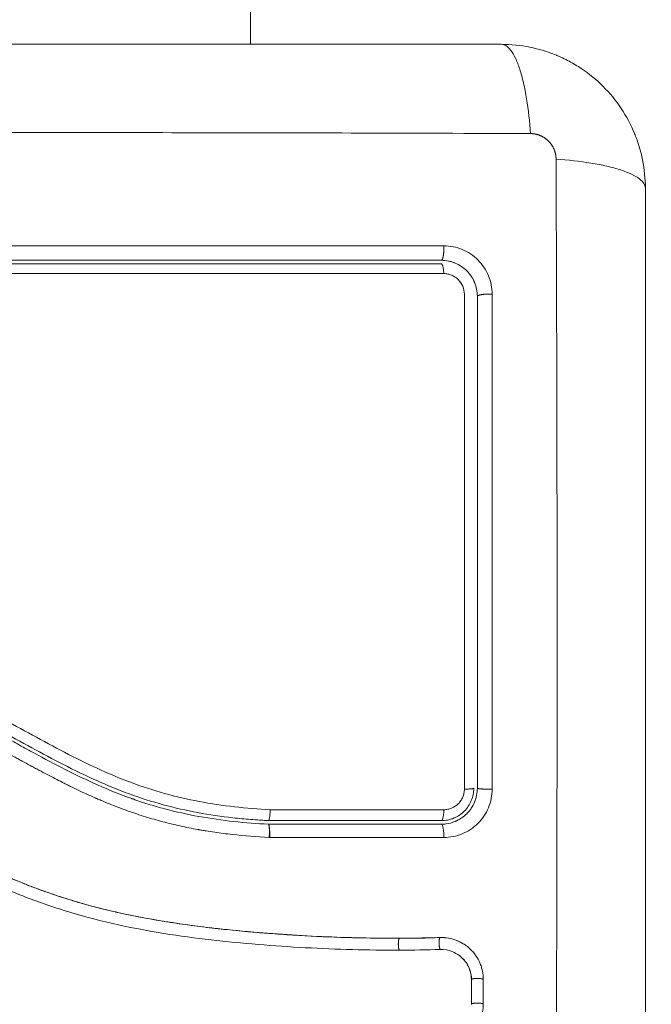
# Model space of a CAD drawing. Units: millimetres. Extents: x 2086.8 to 2101.2, y 2336.5 to 2351.
# Drawn here: x 2088.6 to 2088.7, y 2339.5 to 2339.5 of the extents above; entities that cross this region are included whole.
import ezdxf

# ---------------------------------------------------------------- set-up
doc = ezdxf.new("R2010")
doc.units = ezdxf.units.MM
doc.layers.get('0').update_dxf_attribs({"lineweight": 5})
doc.layers.add('DIASTASEIS', color=253, linetype='Continuous', lineweight=13)
doc.styles.get("Standard").update_dxf_attribs({"font": 'ARIALN.TTF'})
doc.dimstyles.get("Standard").update_dxf_attribs({"dimtxt": 0.18, "dimasz": 0.15, "dimexe": 0.0625, "dimexo": 0.0625, "dimgap": 0.01, "dimtad": 0, "dimtih": 1, "dimtoh": 1, "dimzin": 0, "dimdsep": 46, "dimtxsty": 'Standard', "dimblk": 'OBLIQUE', "dimblk2": 'OBLIQUE', "dimcen": 0.06, "dimadec": 0, "dimazin": 0, "dimtfac": 1, "dimtofl": 0, "dimtmove": 0, "dimatfit": 3, "dimldrblk": 'OBLIQUE', "dimfxl": 1, "dimtolj": 1, "dimtzin": 0, "dimarcsym": 0})

# ---------------------------------------------------------------- blocks, each defined once
blk = doc.blocks.new('_Oblique')
at = {"color": 0, "linetype": 'ByBlock', "lineweight": -2}
blk.add_line((-0.5, -0.5), (0.5, 0.5), dxfattribs=at)
blk = doc.blocks.new('*D213')
at = {"layer": 'Defpoints', "color": 0, "linetype": 'Continuous'}
for p in [(2094.644307, 2340.792174), (2088.464365, 2339.787918), (2094.644307, 2338.690059)]:
    blk.add_point(p, dxfattribs=at)
at = {"layer": 'DIASTASEIS', "color": 0, "linetype": 'Continuous', "lineweight": -2}
for p, q in [((2094.644307, 2340.729674), (2094.644307, 2338.627559)), ((2088.464365, 2339.725418), (2088.464365, 2338.627559)), ((2088.464365, 2338.690059), (2091.352426, 2338.690059)), ((2094.644307, 2338.690059), (2091.756246, 2338.690059))]:
    blk.add_line(p, q, dxfattribs=at)
at = {"layer": 'DIASTASEIS', "color": 0, "linetype": 'ByBlock', "lineweight": -2, "xscale": 0.15, "yscale": 0.15, "zscale": 0.15, "rotation": 180}
blk.add_blockref('_Oblique', (2088.464365, 2338.690059), dxfattribs=at)
at = {"layer": 'DIASTASEIS', "color": 0, "linetype": 'ByBlock', "lineweight": -2, "xscale": 0.15, "yscale": 0.15, "zscale": 0.15}
blk.add_blockref('_Oblique', (2094.644307, 2338.690059), dxfattribs=at)
at = {"layer": 'DIASTASEIS', "color": 0, "linetype": 'Continuous', "lineweight": 15, "insert": (2091.554336, 2338.690059), "char_height": 0.18, "attachment_point": 5}
blk.add_mtext('\\A1;\\A1;6.20', dxfattribs=at)
blk = doc.blocks.new('*D215')
at = {"layer": 'Defpoints', "color": 0, "linetype": 'Continuous'}
for p in [(2096.144307, 2340.787174), (2086.964363, 2339.444924), (2096.144307, 2336.649207)]:
    blk.add_point(p, dxfattribs=at)
at = {"layer": 'DIASTASEIS', "color": 0, "linetype": 'Continuous', "lineweight": -2}
for p, q in [((2096.144307, 2340.724674), (2096.144307, 2336.586707)), ((2086.964363, 2339.382424), (2086.964363, 2336.586707)), ((2086.964363, 2336.649207), (2091.352855, 2336.649207)), ((2096.144307, 2336.649207), (2091.755815, 2336.649207))]:
    blk.add_line(p, q, dxfattribs=at)
at = {"layer": 'DIASTASEIS', "color": 0, "linetype": 'ByBlock', "lineweight": -2, "xscale": 0.15, "yscale": 0.15, "zscale": 0.15, "rotation": 180}
blk.add_blockref('_Oblique', (2086.964363, 2336.649207), dxfattribs=at)
at = {"layer": 'DIASTASEIS', "color": 0, "linetype": 'ByBlock', "lineweight": -2, "xscale": 0.15, "yscale": 0.15, "zscale": 0.15}
blk.add_blockref('_Oblique', (2096.144307, 2336.649207), dxfattribs=at)
at = {"layer": 'DIASTASEIS', "color": 0, "linetype": 'Continuous', "lineweight": 15, "insert": (2091.554335, 2336.649207), "char_height": 0.18, "attachment_point": 5}
blk.add_mtext('\\A1;\\A1;9.20', dxfattribs=at)
blk = doc.blocks.new('KATOPSI S414')
for points, degree in [([(2088.634157, 2339.641196), (2088.634157, 2339.59281), (2088.634157, 2339.544424)], 2), ([(2088.654289, 2339.482346), (2088.65429, 2339.496298), (2088.654289, 2339.51005), (2088.654286, 2339.523603)], 3), ([(2088.650264, 2339.480635), (2088.645481, 2339.480635), (2088.640654, 2339.480634), (2088.635798, 2339.480634)], 3), ([(2088.635655, 2339.479724), (2088.640492, 2339.479724), (2088.645292, 2339.479724), (2088.650057, 2339.479724)], 3), ([(2088.65075, 2339.479814), (2088.650852, 2339.479841), (2088.650953, 2339.479875), (2088.65105, 2339.479913)], 3), ([(2088.65105, 2339.479913), (2088.651061, 2339.479917), (2088.651071, 2339.479922), (2088.651082, 2339.479926)], 3), ([(2088.650057, 2339.479424), (2088.645253, 2339.479424), (2088.64045, 2339.479424), (2088.635647, 2339.479424)], 3), ([(2088.650057, 2339.479424), (2088.65012, 2339.479424), (2088.650183, 2339.479426), (2088.650244, 2339.47943)], 3), ([(2088.650244, 2339.47943), (2088.650307, 2339.479434), (2088.65037, 2339.479439), (2088.650431, 2339.479447)], 3), ([(2088.635713, 2339.478321), (2088.635721, 2339.47832), (2088.63573, 2339.47832), (2088.635739, 2339.478319)], 3), ([(2088.635764, 2339.478319), (2088.635756, 2339.478319), (2088.635747, 2339.478319), (2088.635739, 2339.478319)], 3), ([(2088.635764, 2339.478319), (2088.640598, 2339.47832), (2088.645431, 2339.47832), (2088.650264, 2339.478321)], 3), ([(2088.649973, 2339.469971), (2088.648841, 2339.469939), (2088.647709, 2339.469921), (2088.646577, 2339.469918)], 3), ([(2088.649968, 2339.468984), (2088.648832, 2339.468951), (2088.647692, 2339.468934), (2088.646551, 2339.46893)], 3), ([(2088.652569, 2339.464403), (2088.652569, 2339.465087), (2088.652569, 2339.465773), (2088.652569, 2339.466459)], 3), ([(2088.653544, 2339.464445), (2088.653544, 2339.46513), (2088.653544, 2339.465814), (2088.653544, 2339.466499)], 3)]:
    blk.add_open_spline(points, degree=degree)
for points, knots in [([(2088.655057, 2339.544424), (2088.651937, 2339.544424), (2088.647264, 2339.544424), (2088.642601, 2339.544424), (2088.64066, 2339.544424), (2088.640274, 2339.544424), (2088.639485, 2339.544424), (2088.638303, 2339.544424), (2088.637119, 2339.544424), (2088.633173, 2339.544424), (2088.630018, 2339.544424), (2088.625244, 2339.544424), (2088.62286, 2339.544424), (2088.620479, 2339.544424), (2088.618892, 2339.544424), (2088.618098, 2339.544424), (2088.610978, 2339.544424), (2088.603849, 2339.544424), (2088.59661, 2339.544424), (2088.595717, 2339.544424), (2088.595519, 2339.544424), (2088.595423, 2339.544424), (2088.595132, 2339.544424), (2088.594549, 2339.544424), (2088.592412, 2339.544424), (2088.587356, 2339.544424), (2088.582679, 2339.544424), (2088.579557, 2339.544424)], [0, 0, 0, 0, 9.545659, 14.318488, 14.318488, 15.511695, 15.511695, 16.704903, 19.091317, 19.091317, 28.636976, 28.636976, 33.409805, 35.79622, 35.79622, 38.182634, 38.182634, 57.273951, 59.660366, 59.958668, 59.958668, 60.25697, 60.25697, 60.853573, 62.046781, 66.81961, 76.365269, 76.365269, 76.365269, 76.365269]), ([(2088.655057, 2339.544424), (2088.655312, 2339.544424), (2088.655582, 2339.544265), (2088.655977, 2339.543747), (2088.656106, 2339.543528), (2088.656357, 2339.543001), (2088.656477, 2339.542694), (2088.656703, 2339.542002), (2088.656809, 2339.541618), (2088.657001, 2339.54079), (2088.657087, 2339.540347), (2088.657314, 2339.538961), (2088.657422, 2339.537966), (2088.657487, 2339.536983)], [0, 0, 0, 0, 3.288716, 3.288716, 4.933073, 4.933073, 6.577431, 6.577431, 8.221789, 8.221789, 9.866147, 9.866147, 13.154862, 13.154862, 13.154862, 13.154862]), ([(2088.667057, 2339.532424), (2088.667057, 2339.533234), (2088.666974, 2339.534028), (2088.666744, 2339.535173), (2088.666649, 2339.535547), (2088.666483, 2339.536095), (2088.666424, 2339.536275), (2088.666329, 2339.536541), (2088.66628, 2339.536674), (2088.66622, 2339.536826), (2088.666194, 2339.536891), (2088.666177, 2339.536935), (2088.666169, 2339.536955), (2088.66555, 2339.538463), (2088.664647, 2339.539804), (2088.662989, 2339.541462), (2088.662379, 2339.541964), (2088.66139, 2339.542624), (2088.661049, 2339.542828), (2088.660521, 2339.543109), (2088.660253, 2339.543244), (2088.659934, 2339.543389), (2088.659773, 2339.543458), (2088.659704, 2339.543488), (2088.659657, 2339.543507), (2088.659633, 2339.543517), (2088.658921, 2339.543809), (2088.658189, 2339.544034), (2088.656662, 2339.544341), (2088.655868, 2339.544424), (2088.655057, 2339.544424)], [-18.903298, -18.903298, -18.903298, -18.903298, -16.540386, -16.540386, -15.35893, -15.35893, -14.768202, -14.768202, -14.472838, -14.325156, -14.251315, -14.251315, -14.177474, -14.177474, -9.451649, -9.451649, -7.088737, -7.088737, -5.907281, -5.907281, -5.316553, -5.021189, -4.873507, -4.799666, -4.799666, -4.725825, -4.725825, -2.362912, -2.362912, 0, 0, 0, 0]), ([(2088.657487, 2339.536983), (2088.652568, 2339.537002), (2088.639333, 2339.537047), (2088.617307, 2339.537079), (2088.595281, 2339.537047), (2088.582046, 2339.537002), (2088.577126, 2339.536983)], [0, 0, 0, 0, 15.335891, 40.710981, 66.086071, 81.421962, 81.421962, 81.421962, 81.421962]), ([(2088.659616, 2339.534854), (2088.660599, 2339.534789), (2088.661594, 2339.534681), (2088.66298, 2339.534454), (2088.663423, 2339.534368), (2088.664251, 2339.534176), (2088.664635, 2339.53407), (2088.665327, 2339.533844), (2088.665634, 2339.533724), (2088.666161, 2339.533473), (2088.66638, 2339.533344), (2088.666898, 2339.532949), (2088.667057, 2339.532679), (2088.667057, 2339.532424)], [0, 0, 0, 0, 3.288716, 3.288716, 4.933073, 4.933073, 6.577431, 6.577431, 8.221789, 8.221789, 9.866147, 9.866147, 13.154862, 13.154862, 13.154862, 13.154862]), ([(2088.659616, 2339.454493), (2088.659635, 2339.459413), (2088.659681, 2339.472648), (2088.659712, 2339.494674), (2088.659681, 2339.5167), (2088.659635, 2339.529935), (2088.659616, 2339.534854)], [0, 0, 0, 0, 15.335891, 40.710981, 66.086071, 81.421962, 81.421962, 81.421962, 81.421962]), ([(2088.667057, 2339.456924), (2088.667057, 2339.460044), (2088.667057, 2339.464717), (2088.667057, 2339.469379), (2088.667057, 2339.471321), (2088.667057, 2339.471707), (2088.667057, 2339.472495), (2088.667057, 2339.473678), (2088.667057, 2339.474861), (2088.667057, 2339.478807), (2088.667057, 2339.481962), (2088.667057, 2339.486736), (2088.667057, 2339.489121), (2088.667057, 2339.491502), (2088.667057, 2339.493088), (2088.667057, 2339.493883), (2088.667057, 2339.501003), (2088.667057, 2339.508132), (2088.667057, 2339.515371), (2088.667057, 2339.516263), (2088.667057, 2339.516462), (2088.667057, 2339.516558), (2088.667057, 2339.516849), (2088.667057, 2339.517432), (2088.667057, 2339.519569), (2088.667057, 2339.524625), (2088.667057, 2339.529301), (2088.667057, 2339.532424)], [0, 0, 0, 0, 9.545659, 14.318488, 14.318488, 15.511695, 15.511695, 16.704903, 19.091317, 19.091317, 28.636976, 28.636976, 33.409805, 35.79622, 35.79622, 38.182634, 38.182634, 57.273951, 59.660366, 59.958668, 59.958668, 60.25697, 60.25697, 60.853573, 62.046781, 66.81961, 76.365269, 76.365269, 76.365269, 76.365269]), ([(2088.650261, 2339.527628), (2088.645146, 2339.527629), (2088.640121, 2339.52763), (2088.632715, 2339.527631), (2088.630268, 2339.527631), (2088.626632, 2339.527632), (2088.624822, 2339.527632), (2088.622724, 2339.527632), (2088.62168, 2339.527632), (2088.621158, 2339.527632), (2088.620897, 2339.527632), (2088.620767, 2339.527632), (2088.620702, 2339.527632), (2088.62067, 2339.527632), (2088.620653, 2339.527632), (2088.620646, 2339.527632), (2088.620642, 2339.527632), (2088.620638, 2339.527632), (2088.619597, 2339.527632), (2088.616797, 2339.527632), (2088.61044, 2339.527631), (2088.601925, 2339.527631), (2088.594809, 2339.52763), (2088.590892, 2339.527629)], [0, 0, 0, 0, 14.939827, 14.939827, 22.409741, 22.409741, 26.144698, 28.012176, 28.945915, 29.412785, 29.64622, 29.762937, 29.821296, 29.850475, 29.865065, 29.87236, 29.87236, 29.879654, 29.879654, 37.349568, 44.819482, 52.289395, 59.759309, 59.759309, 59.759309, 59.759309]), ([(2088.654286, 2339.523603), (2088.654286, 2339.523864), (2088.65426, 2339.524123), (2088.654157, 2339.524643), (2088.654082, 2339.524893), (2088.653778, 2339.525629), (2088.653479, 2339.526077), (2088.652915, 2339.52664), (2088.652709, 2339.526808), (2088.652267, 2339.527101), (2088.652033, 2339.527226), (2088.651547, 2339.527425), (2088.651295, 2339.527501), (2088.65078, 2339.527603), (2088.650521, 2339.527628), (2088.650261, 2339.527628)], [0, 0, 0, 0, 0.798423, 0.798423, 1.596845, 1.596845, 3.19369, 3.19369, 3.992113, 3.992113, 4.790536, 4.790536, 5.588958, 5.588958, 6.387381, 6.387381, 6.387381, 6.387381]), ([(2088.591057, 2339.526424), (2088.593501, 2339.526424), (2088.597175, 2339.526424), (2088.601475, 2339.526424), (2088.603628, 2339.526424), (2088.604552, 2339.526424), (2088.605168, 2339.526424), (2088.605474, 2339.526424), (2088.60826, 2339.526424), (2088.611972, 2339.526424), (2088.616296, 2339.526424), (2088.618148, 2339.526424), (2088.619382, 2339.526424), (2088.62, 2339.526424), (2088.623078, 2339.526424), (2088.626776, 2339.526424), (2088.631095, 2339.526424), (2088.633256, 2339.526424), (2088.634337, 2339.526424), (2088.6348, 2339.526424), (2088.635109, 2339.526424), (2088.635265, 2339.526424), (2088.640302, 2339.526424), (2088.645182, 2339.526424), (2088.650057, 2339.526424)], [0, 0, 0, 0, 7.422838, 11.134257, 12.989967, 13.917821, 13.917821, 14.845676, 14.845676, 22.268514, 25.979933, 27.835643, 27.835643, 29.691352, 29.691352, 37.11419, 40.825609, 42.681319, 43.609174, 44.073101, 44.073101, 44.537028, 44.537028, 59.382705, 59.382705, 59.382705, 59.382705]), ([(2088.653057, 2339.523424), (2088.653057, 2339.523829), (2088.652974, 2339.52422), (2088.652821, 2339.52459), (2088.65281, 2339.524615), (2088.65279, 2339.52466), (2088.652759, 2339.524728), (2088.652726, 2339.524794), (2088.652656, 2339.524926), (2088.652605, 2339.525011), (2088.65244, 2339.525257), (2088.652314, 2339.525409), (2088.652037, 2339.525686), (2088.651887, 2339.525809), (2088.651559, 2339.526028), (2088.651382, 2339.526122), (2088.651173, 2339.526208), (2088.651154, 2339.526216), (2088.65111, 2339.526233), (2088.651044, 2339.526257), (2088.650977, 2339.52628), (2088.65084, 2339.526321), (2088.650747, 2339.526345), (2088.650461, 2339.526403), (2088.650261, 2339.526424), (2088.650057, 2339.526424)], [0, 0, 0, 0, 1.196619, 1.196619, 1.271408, 1.271408, 1.346197, 1.495774, 1.495774, 1.794929, 1.794929, 2.393238, 2.393238, 2.991548, 2.991548, 3.589858, 3.589858, 3.664646, 3.664646, 3.739435, 3.889012, 3.889012, 4.188167, 4.188167, 4.786477, 4.786477, 4.786477, 4.786477]), ([(2088.650057, 2339.526124), (2088.645204, 2339.526124), (2088.640324, 2339.526124), (2088.632963, 2339.526124), (2088.630502, 2339.526124), (2088.625567, 2339.526124), (2088.623091, 2339.526124), (2088.61069, 2339.526124), (2088.60084, 2339.526124), (2088.591057, 2339.526124)], [0, 0, 0, 0, 14.856214, 14.856214, 22.284321, 22.284321, 29.712427, 29.712427, 59.424855, 59.424855, 59.424855, 59.424855]), ([(2088.590892, 2339.525315), (2088.600724, 2339.525317), (2088.610624, 2339.525318), (2088.623087, 2339.525318), (2088.625581, 2339.525318), (2088.630553, 2339.525317), (2088.633034, 2339.525317), (2088.637985, 2339.525316), (2088.640455, 2339.525316), (2088.645373, 2339.525315), (2088.647822, 2339.525315), (2088.650261, 2339.525314)], [-59.792881, -59.792881, -59.792881, -59.792881, -29.89644, -29.89644, -22.42233, -22.42233, -14.94822, -14.94822, -7.47411, -7.47411, 0, 0, 0, 0]), ([(2088.650261, 2339.525314), (2088.650373, 2339.525314), (2088.650482, 2339.525303), (2088.650699, 2339.52526), (2088.650808, 2339.525228), (2088.651015, 2339.525143), (2088.651113, 2339.525091), (2088.6513, 2339.524967), (2088.651389, 2339.524894), (2088.651628, 2339.524656), (2088.651756, 2339.524464), (2088.651927, 2339.524051), (2088.651972, 2339.523827), (2088.651972, 2339.523603)], [0, 0, 0, 0, 0.339743, 0.339743, 0.679486, 0.679486, 1.019228, 1.019228, 1.358971, 1.358971, 2.038457, 2.038457, 2.717942, 2.717942, 2.717942, 2.717942]), ([(2088.651972, 2339.523603), (2088.651973, 2339.5202), (2088.651973, 2339.516777), (2088.651975, 2339.509905), (2088.651975, 2339.506466), (2088.651976, 2339.496142), (2088.651976, 2339.489249), (2088.651975, 2339.482346)], [0, 0, 0, 0, 10.3642, 10.3642, 20.728401, 20.728401, 41.456802, 41.456802, 41.456802, 41.456802]), ([(2088.653057, 2339.523424), (2088.653057, 2339.521731), (2088.653057, 2339.51919), (2088.653057, 2339.516221), (2088.653057, 2339.514736), (2088.653057, 2339.514099), (2088.653057, 2339.513675), (2088.653057, 2339.513464), (2088.653057, 2339.51154), (2088.653057, 2339.508975), (2088.653057, 2339.505985), (2088.653057, 2339.504704), (2088.653057, 2339.50385), (2088.653057, 2339.503425), (2088.653057, 2339.49957), (2088.653057, 2339.49614), (2088.653057, 2339.489271), (2088.653057, 2339.485844), (2088.653057, 2339.482424)], [0, 0, 0, 0, 5.148055, 7.722083, 9.009096, 9.652603, 9.652603, 10.29611, 10.29611, 15.444165, 18.018193, 19.305206, 19.305206, 20.59222, 20.59222, 30.88833, 30.88833, 41.18444, 41.18444, 41.18444, 41.18444]), ([(2088.635798, 2339.480634), (2088.6338, 2339.480738), (2088.631824, 2339.480948), (2088.62891, 2339.481501), (2088.627947, 2339.481725), (2088.626039, 2339.482258), (2088.625095, 2339.482569), (2088.623224, 2339.48327), (2088.622294, 2339.483663), (2088.620461, 2339.484507), (2088.619558, 2339.484956), (2088.616874, 2339.48635), (2088.615114, 2339.487338), (2088.611566, 2339.489258), (2088.609776, 2339.49019), (2088.60611, 2339.491885), (2088.604256, 2339.492637), (2088.600493, 2339.493895), (2088.598584, 2339.494403), (2088.59471, 2339.495168), (2088.592745, 2339.495427), (2088.590757, 2339.49558)], [-48.143479, -48.143479, -48.143479, -48.143479, -42.125544, -42.125544, -39.116577, -39.116577, -36.107609, -36.107609, -33.098642, -33.098642, -30.089674, -30.089674, -24.071739, -24.071739, -18.053805, -18.053805, -12.03587, -12.03587, -6.017935, -6.017935, 0, 0, 0, 0]), ([(2088.590826, 2339.494278), (2088.592867, 2339.494121), (2088.594887, 2339.493848), (2088.598849, 2339.493033), (2088.600789, 2339.492491), (2088.602911, 2339.491749), (2088.603144, 2339.491665), (2088.603612, 2339.491493), (2088.603845, 2339.491406), (2088.604544, 2339.491137), (2088.605008, 2339.49095), (2088.606395, 2339.490371), (2088.607313, 2339.489957), (2088.610048, 2339.48865), (2088.611846, 2339.487689), (2088.613663, 2339.486698), (2088.613675, 2339.486691), (2088.6137, 2339.486677), (2088.613739, 2339.486656), (2088.613829, 2339.486607), (2088.614009, 2339.486509), (2088.614164, 2339.486424), (2088.614473, 2339.486254), (2088.614681, 2339.486141), (2088.615304, 2339.4858), (2088.615723, 2339.485571), (2088.616989, 2339.484886), (2088.617847, 2339.484429), (2088.620478, 2339.483093), (2088.622315, 2339.48225), (2088.624275, 2339.481553), (2088.624287, 2339.481549), (2088.624315, 2339.481539), (2088.624357, 2339.481524), (2088.624455, 2339.481489), (2088.624652, 2339.481421), (2088.625047, 2339.481287), (2088.625388, 2339.481177), (2088.626074, 2339.480964), (2088.626537, 2339.48083), (2088.627939, 2339.480457), (2088.628893, 2339.480245), (2088.631803, 2339.479717), (2088.633735, 2339.479522), (2088.635647, 2339.479424)], [0, 0, 0, 0, 5.987512, 5.987512, 11.975023, 11.975023, 12.723462, 12.723462, 13.471901, 13.471901, 14.968779, 14.968779, 17.962535, 17.962535, 23.950047, 23.950047, 23.996824, 23.996824, 24.043602, 24.137156, 24.324266, 24.698486, 24.698486, 25.446925, 25.446925, 26.943803, 26.943803, 29.937558, 29.937558, 35.92507, 35.92507, 35.971848, 35.971848, 36.018625, 36.11218, 36.29929, 36.673509, 37.421948, 37.421948, 38.918826, 38.918826, 41.912582, 41.912582, 47.900094, 47.900094, 47.900094, 47.900094]), ([(2088.590849, 2339.494577), (2088.59097, 2339.494568), (2088.591096, 2339.494558), (2088.591343, 2339.494537), (2088.591713, 2339.494505), (2088.592082, 2339.494469), (2088.592818, 2339.494391), (2088.593308, 2339.494333), (2088.594772, 2339.494134), (2088.595741, 2339.493973), (2088.598629, 2339.493394), (2088.600525, 2339.492882), (2088.603328, 2339.491928), (2088.604256, 2339.491579), (2088.606099, 2339.490826), (2088.607016, 2339.490421), (2088.609743, 2339.489141), (2088.611519, 2339.488206), (2088.615045, 2339.486288), (2088.616797, 2339.485308), (2088.619474, 2339.483935), (2088.620375, 2339.483495), (2088.622206, 2339.48267), (2088.623131, 2339.482288), (2088.624996, 2339.481607), (2088.625938, 2339.481307), (2088.627838, 2339.480789), (2088.628797, 2339.480571), (2088.630732, 2339.480212), (2088.631707, 2339.480071), (2088.63318, 2339.479907), (2088.633673, 2339.47986), (2088.634414, 2339.479801), (2088.634786, 2339.479774), (2088.635158, 2339.479751), (2088.635406, 2339.479737), (2088.635532, 2339.47973), (2088.635654, 2339.479724)], [0, 0, 0, 0, 0.374053, 0.374053, 0.748107, 1.496214, 1.496214, 2.992427, 2.992427, 5.984855, 5.984855, 11.96971, 11.96971, 14.962137, 14.962137, 17.954564, 17.954564, 23.939419, 23.939419, 29.924274, 29.924274, 32.916701, 32.916701, 35.909129, 35.909129, 38.901556, 38.901556, 41.893984, 41.893984, 44.886411, 44.886411, 46.382625, 46.382625, 47.130732, 47.504785, 47.504785, 47.878838, 47.878838, 47.878838, 47.878838]), ([(2088.635713, 2339.478321), (2088.63465, 2339.478375), (2088.633623, 2339.478458), (2088.632137, 2339.478623), (2088.631407, 2339.478717), (2088.630579, 2339.478844), (2088.630171, 2339.478912), (2088.629969, 2339.478948), (2088.629882, 2339.478963), (2088.629825, 2339.478973), (2088.629797, 2339.478978), (2088.629266, 2339.479074), (2088.628525, 2339.479224), (2088.627798, 2339.479393), (2088.627315, 2339.479511), (2088.627077, 2339.479571), (2088.626357, 2339.479762), (2088.625638, 2339.479969), (2088.624802, 2339.480238), (2088.624385, 2339.480379), (2088.624206, 2339.480441), (2088.624087, 2339.480483), (2088.624026, 2339.480504), (2088.623512, 2339.480687), (2088.62282, 2339.480948), (2088.622001, 2339.481283), (2088.621589, 2339.481458), (2088.621382, 2339.481547), (2088.621293, 2339.481586), (2088.621234, 2339.481612), (2088.621203, 2339.481625), (2088.620751, 2339.481824), (2088.620092, 2339.482126), (2088.619286, 2339.482514), (2088.618873, 2339.482717), (2088.618665, 2339.482821), (2088.618575, 2339.482867), (2088.618515, 2339.482897), (2088.618482, 2339.482913), (2088.618074, 2339.483119), (2088.617659, 2339.483333), (2088.616992, 2339.483683), (2088.616646, 2339.483866), (2088.616223, 2339.484092), (2088.616007, 2339.484209), (2088.615913, 2339.484259), (2088.61585, 2339.484293), (2088.615816, 2339.484311), (2088.615573, 2339.484443), (2088.615246, 2339.48462), (2088.614858, 2339.484832), (2088.61469, 2339.484924), (2088.614578, 2339.484985), (2088.614521, 2339.485016), (2088.614245, 2339.485167), (2088.613915, 2339.485348), (2088.613529, 2339.485559), (2088.613337, 2339.485664), (2088.61324, 2339.485717), (2088.613199, 2339.48574), (2088.613171, 2339.485755), (2088.613158, 2339.485762), (2088.612616, 2339.486058), (2088.612131, 2339.48632), (2088.611469, 2339.486676), (2088.611153, 2339.486844), (2088.610813, 2339.487025), (2088.610649, 2339.487111), (2088.610569, 2339.487153), (2088.610535, 2339.48717), (2088.610513, 2339.487182), (2088.610503, 2339.487187), (2088.610008, 2339.487446), (2088.609312, 2339.487804), (2088.608541, 2339.488187), (2088.608166, 2339.48837), (2088.607981, 2339.48846), (2088.60789, 2339.488504), (2088.60785, 2339.488523), (2088.607824, 2339.488535), (2088.607812, 2339.488541), (2088.606835, 2339.489009), (2088.605891, 2339.489433), (2088.604504, 2339.490011), (2088.603818, 2339.490286), (2088.603029, 2339.490583), (2088.602638, 2339.490725), (2088.602443, 2339.490794), (2088.60236, 2339.490824), (2088.602304, 2339.490843), (2088.602278, 2339.490852), (2088.601295, 2339.491196), (2088.600337, 2339.491496), (2088.598894, 2339.491895), (2088.598171, 2339.492082), (2088.597325, 2339.492277), (2088.596902, 2339.49237), (2088.59672, 2339.492408), (2088.596599, 2339.492433), (2088.596536, 2339.492446), (2088.594594, 2339.492843), (2088.592628, 2339.493114), (2088.590579, 2339.493272)], [-48.2194, -48.2194, -48.2194, -48.2194, -45.205687, -45.205687, -43.698831, -42.945403, -42.568689, -42.380332, -42.286153, -42.286153, -42.191975, -42.191975, -40.685118, -39.93169, -39.93169, -39.178262, -39.178262, -37.671406, -36.917978, -36.541264, -36.352907, -36.352907, -36.16455, -36.16455, -34.657694, -33.904265, -33.527551, -33.339194, -33.245016, -33.245016, -33.150837, -33.150837, -31.643981, -30.890553, -30.513839, -30.325482, -30.231303, -30.231303, -30.137125, -30.137125, -28.630269, -28.630269, -27.87684, -27.500126, -27.311769, -27.217591, -27.217591, -27.123412, -27.123412, -26.369984, -25.99327, -25.804913, -25.804913, -25.616556, -25.616556, -24.863128, -24.486414, -24.298057, -24.203878, -24.156789, -24.156789, -24.1097, -24.1097, -22.602844, -22.602844, -21.849415, -21.472701, -21.284344, -21.190166, -21.143077, -21.143077, -21.095987, -21.095987, -19.589131, -18.835703, -18.458989, -18.270632, -18.176453, -18.129364, -18.129364, -18.082275, -18.082275, -15.068562, -15.068562, -13.561706, -12.808278, -12.431564, -12.243207, -12.149028, -12.149028, -12.05485, -12.05485, -9.041137, -9.041137, -7.534281, -6.780853, -6.404139, -6.215782, -6.215782, -6.027425, -6.027425, 0, 0, 0, 0]), ([(2088.646577, 2339.469918), (2088.645277, 2339.469914), (2088.643968, 2339.469929), (2088.641333, 2339.469999), (2088.640009, 2339.470053), (2088.638006, 2339.470163), (2088.63701, 2339.470225), (2088.635857, 2339.470309), (2088.635283, 2339.470354), (2088.634997, 2339.470377), (2088.634853, 2339.470389), (2088.634792, 2339.470394), (2088.634751, 2339.470398), (2088.634732, 2339.470399), (2088.63402, 2339.470459), (2088.633344, 2339.470521), (2088.632353, 2339.47062), (2088.631863, 2339.470671), (2088.631302, 2339.470734), (2088.631024, 2339.470766), (2088.630885, 2339.470782), (2088.630826, 2339.470789), (2088.630787, 2339.470793), (2088.630769, 2339.470795), (2088.63005, 2339.47088), (2088.629373, 2339.470967), (2088.628384, 2339.471106), (2088.627897, 2339.471177), (2088.627342, 2339.471263), (2088.627067, 2339.471307), (2088.626931, 2339.471329), (2088.626872, 2339.471339), (2088.626833, 2339.471345), (2088.626816, 2339.471348), (2088.626109, 2339.471465), (2088.625439, 2339.471585), (2088.624458, 2339.471777), (2088.623974, 2339.471875), (2088.623419, 2339.471995), (2088.623145, 2339.472056), (2088.623008, 2339.472087), (2088.622949, 2339.4721), (2088.622911, 2339.472109), (2088.622893, 2339.472113), (2088.622205, 2339.47227), (2088.62155, 2339.472433), (2088.620584, 2339.472692), (2088.620105, 2339.472825), (2088.619554, 2339.472987), (2088.619319, 2339.473058), (2088.619163, 2339.473106), (2088.619087, 2339.473129), (2088.618369, 2339.473352), (2088.617736, 2339.473562), (2088.616792, 2339.473896), (2088.616322, 2339.474068), (2088.615776, 2339.474277), (2088.615504, 2339.474384), (2088.615388, 2339.47443), (2088.61531, 2339.47446), (2088.61527, 2339.474477), (2088.614638, 2339.474729), (2088.614036, 2339.474983), (2088.61312, 2339.475389), (2088.612658, 2339.475598), (2088.612115, 2339.475852), (2088.611842, 2339.475982), (2088.611705, 2339.476048), (2088.611637, 2339.47608), (2088.611608, 2339.476095), (2088.611588, 2339.476104), (2088.611577, 2339.47611), (2088.611042, 2339.476368), (2088.610482, 2339.476648), (2088.609591, 2339.477107), (2088.609133, 2339.477346), (2088.608576, 2339.477642), (2088.608292, 2339.477794), (2088.608148, 2339.477871), (2088.608076, 2339.47791), (2088.60804, 2339.477929), (2088.608025, 2339.477938), (2088.608014, 2339.477943), (2088.608008, 2339.477947), (2088.607771, 2339.478075), (2088.607507, 2339.478218), (2088.607068, 2339.478459), (2088.606836, 2339.478585), (2088.606547, 2339.478744), (2088.606398, 2339.478827), (2088.606322, 2339.478869), (2088.606284, 2339.47889), (2088.606264, 2339.4789), (2088.606256, 2339.478905), (2088.606251, 2339.478908), (2088.606249, 2339.478909), (2088.605746, 2339.479186), (2088.605351, 2339.479404), (2088.604912, 2339.479645), (2088.604791, 2339.479712), (2088.604649, 2339.47979), (2088.604588, 2339.479824), (2088.604533, 2339.479854), (2088.60451, 2339.479867), (2088.604499, 2339.479872), (2088.604494, 2339.479875), (2088.604492, 2339.479876), (2088.604491, 2339.479877), (2088.604492, 2339.479876), (2088.604155, 2339.480061), (2088.60384, 2339.480232), (2088.603399, 2339.480469), (2088.603186, 2339.480583), (2088.602951, 2339.480708), (2088.602837, 2339.480769), (2088.602781, 2339.480798), (2088.602753, 2339.480813), (2088.602741, 2339.480819), (2088.602733, 2339.480824), (2088.60273, 2339.480825), (2088.602405, 2339.480996), (2088.602097, 2339.481156), (2088.601651, 2339.481383), (2088.601432, 2339.481493), (2088.601184, 2339.481617), (2088.601062, 2339.481677), (2088.601001, 2339.481707), (2088.600975, 2339.481719), (2088.600958, 2339.481728), (2088.600951, 2339.481731), (2088.60029, 2339.482054), (2088.599659, 2339.482345), (2088.598741, 2339.482741), (2088.59829, 2339.482928), (2088.597777, 2339.483129), (2088.597523, 2339.483225), (2088.597397, 2339.483272), (2088.597343, 2339.483292), (2088.597308, 2339.483305), (2088.597292, 2339.483311), (2088.596635, 2339.483551), (2088.595998, 2339.483758), (2088.595042, 2339.484033), (2088.594564, 2339.484161), (2088.594086, 2339.484275), (2088.593767, 2339.484348), (2088.593609, 2339.484382), (2088.593126, 2339.484483), (2088.592799, 2339.484545), (2088.592392, 2339.484615), (2088.592269, 2339.484635), (2088.592127, 2339.484658), (2088.592055, 2339.484669), (2088.59202, 2339.484674), (2088.592004, 2339.484677), (2088.591994, 2339.484678), (2088.591991, 2339.484679), (2088.591874, 2339.484696), (2088.591778, 2339.484711), (2088.591656, 2339.484728), (2088.5916, 2339.484736), (2088.591544, 2339.484743), (2088.591518, 2339.484747), (2088.591507, 2339.484748), (2088.5915, 2339.484749), (2088.591499, 2339.484749), (2088.591327, 2339.48477), (2088.591162, 2339.48478), (2088.590834, 2339.484775), (2088.590673, 2339.484761), (2088.590273, 2339.484698), (2088.590042, 2339.484637), (2088.589819, 2339.484553)], [0, 0, 0, 0, 4.01003, 4.01003, 8.020059, 8.020059, 10.025074, 11.027582, 11.528836, 11.779462, 11.904776, 11.967433, 11.967433, 12.030089, 12.030089, 14.035104, 14.035104, 15.037612, 15.538865, 15.789492, 15.914806, 15.977462, 15.977462, 16.040119, 16.040119, 18.045134, 18.045134, 19.047641, 19.548895, 19.799522, 19.924835, 19.987492, 19.987492, 20.050149, 20.050149, 22.055164, 22.055164, 23.057671, 23.558925, 23.809552, 23.934865, 23.997522, 23.997522, 24.060178, 24.060178, 26.065193, 26.065193, 27.067701, 27.568955, 27.819581, 27.819581, 28.070208, 28.070208, 30.075223, 30.075223, 31.077731, 31.578984, 31.829611, 31.954925, 31.954925, 32.080238, 32.080238, 34.085253, 34.085253, 35.08776, 35.589014, 35.839641, 35.964954, 36.027611, 36.058939, 36.058939, 36.090268, 36.090268, 38.095283, 38.095283, 39.09779, 39.599044, 39.849671, 39.974984, 40.037641, 40.068969, 40.084633, 40.084633, 40.100297, 40.100297, 41.102805, 41.102805, 41.604059, 41.854685, 41.979999, 42.042656, 42.073984, 42.089648, 42.09748, 42.09748, 42.105312, 42.105312, 43.10782, 43.10782, 43.609074, 43.609074, 43.8597, 43.985014, 44.047671, 44.078999, 44.094663, 44.102495, 44.102495, 44.110327, 44.110327, 45.112835, 45.112835, 45.614088, 45.864715, 45.990029, 46.052685, 46.084014, 46.099678, 46.099678, 46.115342, 46.115342, 47.11785, 47.11785, 47.619103, 47.86973, 47.995044, 48.0577, 48.089029, 48.089029, 48.120357, 48.120357, 50.125372, 50.125372, 51.127879, 51.629133, 51.87976, 52.005073, 52.06773, 52.06773, 52.130387, 52.130387, 54.135402, 54.135402, 55.137909, 55.639163, 55.639163, 56.140416, 56.140416, 57.142924, 57.142924, 57.393551, 57.518864, 57.581521, 57.612849, 57.628513, 57.628513, 57.644178, 57.644178, 57.894804, 57.894804, 58.020118, 58.082775, 58.114103, 58.129767, 58.129767, 58.145431, 58.145431, 58.646685, 58.646685, 59.147939, 59.147939, 59.8767, 59.8767, 59.8767, 59.8767]), ([(2088.590127, 2339.484653), (2088.590161, 2339.484663), (2088.590194, 2339.484671), (2088.590228, 2339.48468), (2088.590417, 2339.484725), (2088.590609, 2339.484756), (2088.590803, 2339.48477), (2088.590998, 2339.484784), (2088.591193, 2339.484782), (2088.591388, 2339.484763), (2088.591434, 2339.484759), (2088.591483, 2339.484753), (2088.591529, 2339.484747), (2088.59156, 2339.484743), (2088.591588, 2339.484739), (2088.591619, 2339.484735), (2088.591678, 2339.484726), (2088.591737, 2339.484718), (2088.591796, 2339.48471), (2088.591915, 2339.484692), (2088.592034, 2339.484674), (2088.592152, 2339.484656), (2088.592572, 2339.484589), (2088.592992, 2339.484513), (2088.593409, 2339.484426), (2088.59395, 2339.484314), (2088.594489, 2339.484185), (2088.595024, 2339.484039), (2088.59556, 2339.483893), (2088.596092, 2339.48373), (2088.596619, 2339.483551), (2088.597064, 2339.4834), (2088.597505, 2339.483239), (2088.597942, 2339.483068), (2088.598388, 2339.482893), (2088.59883, 2339.482709), (2088.599269, 2339.482517), (2088.599719, 2339.48232), (2088.600165, 2339.482114), (2088.600608, 2339.481902), (2088.601062, 2339.481684), (2088.601512, 2339.481459), (2088.601961, 2339.481229), (2088.602421, 2339.480993), (2088.602879, 2339.480752), (2088.603335, 2339.480508), (2088.603806, 2339.480256), (2088.604276, 2339.48), (2088.604745, 2339.479742), (2088.605286, 2339.479445), (2088.605828, 2339.479145), (2088.606369, 2339.478847), (2088.606921, 2339.478543), (2088.607474, 2339.47824), (2088.608029, 2339.47794), (2088.608531, 2339.477669), (2088.609035, 2339.477401), (2088.609541, 2339.477137), (2088.610053, 2339.476871), (2088.610568, 2339.476609), (2088.611085, 2339.476354), (2088.611505, 2339.476147), (2088.611926, 2339.475944), (2088.61235, 2339.475747), (2088.612881, 2339.475499), (2088.613416, 2339.475258), (2088.613955, 2339.475026), (2088.614482, 2339.4748), (2088.615012, 2339.474581), (2088.615545, 2339.474372), (2088.615798, 2339.474273), (2088.616051, 2339.474176), (2088.616306, 2339.474081), (2088.616834, 2339.473883), (2088.617366, 2339.473695), (2088.617901, 2339.473515), (2088.6185, 2339.473314), (2088.619103, 2339.473124), (2088.619709, 2339.472946), (2088.620803, 2339.472625), (2088.621907, 2339.47234), (2088.623018, 2339.472089), (2088.624136, 2339.471836), (2088.625262, 2339.471617), (2088.626391, 2339.471424), (2088.627508, 2339.471234), (2088.628628, 2339.47107), (2088.62975, 2339.470926), (2088.63086, 2339.470783), (2088.631972, 2339.47066), (2088.633085, 2339.470553), (2088.634188, 2339.470446), (2088.635292, 2339.470355), (2088.636396, 2339.470276), (2088.638598, 2339.470119), (2088.640799, 2339.470014), (2088.642994, 2339.469961), (2088.644053, 2339.469936), (2088.645112, 2339.469923), (2088.646168, 2339.469923), (2088.646318, 2339.469923), (2088.64645, 2339.469923), (2088.646563, 2339.469924)], [4.610202, 4.610202, 4.610202, 4.610202, 4.716121, 4.716121, 4.716121, 5.306254, 5.306254, 5.306254, 5.898359, 5.898359, 5.898359, 6.042288, 6.042288, 6.042288, 6.1338, 6.1338, 6.1338, 6.315187, 6.315187, 6.315187, 6.678917, 6.678917, 6.678917, 7.96931, 7.96931, 7.96931, 9.643704, 9.643704, 9.643704, 11.323259, 11.323259, 11.323259, 12.737891, 12.737891, 12.737891, 14.179986, 14.179986, 14.179986, 15.656366, 15.656366, 15.656366, 17.169973, 17.169973, 17.169973, 18.723538, 18.723538, 18.723538, 20.32816, 20.32816, 20.32816, 22.183728, 22.183728, 22.183728, 24.074981, 24.074981, 24.074981, 25.786604, 25.786604, 25.786604, 27.51884, 27.51884, 27.51884, 28.921807, 28.921807, 28.921807, 30.681995, 30.681995, 30.681995, 32.402844, 32.402844, 32.402844, 33.217745, 33.217745, 33.217745, 34.912184, 34.912184, 34.912184, 36.810783, 36.810783, 36.810783, 40.236113, 40.236113, 40.236113, 43.685107, 43.685107, 43.685107, 47.095394, 47.095394, 47.095394, 50.471069, 50.471069, 50.471069, 53.820027, 53.820027, 53.820027, 60.504207, 60.504207, 60.504207, 63.729315, 63.729315, 63.729315, 64.130744, 64.130744, 64.130744, 64.130744]), ([(2088.646551, 2339.46893), (2088.643949, 2339.468922), (2088.641338, 2339.468992), (2088.637415, 2339.469205), (2088.636106, 2339.469294), (2088.633488, 2339.469509), (2088.632178, 2339.469636), (2088.628251, 2339.47009), (2088.625632, 2339.47049), (2088.621745, 2339.471351), (2088.620457, 2339.471683), (2088.617908, 2339.472446), (2088.616648, 2339.472877), (2088.614165, 2339.473837), (2088.612943, 2339.474366), (2088.610538, 2339.475499), (2088.609355, 2339.476103), (2088.607016, 2339.477349), (2088.605861, 2339.477991), (2088.603553, 2339.479262), (2088.602401, 2339.479891), (2088.600069, 2339.481072), (2088.598889, 2339.481623), (2088.596482, 2339.482573), (2088.595255, 2339.482971), (2088.593383, 2339.483421), (2088.592754, 2339.483547), (2088.591964, 2339.483676), (2088.591805, 2339.4837), (2088.591608, 2339.483729), (2088.591568, 2339.483734), (2088.591488, 2339.483745), (2088.591447, 2339.483751), (2088.591372, 2339.483761), (2088.591338, 2339.483765), (2088.591272, 2339.483772), (2088.591238, 2339.483774), (2088.591069, 2339.483784), (2088.590932, 2339.483781), (2088.590661, 2339.483752), (2088.590527, 2339.483726), (2088.590304, 2339.483665), (2088.590214, 2339.483634), (2088.590125, 2339.483599)], [-62.573103, -62.573103, -62.573103, -62.573103, -54.751465, -54.751465, -50.840646, -50.840646, -46.929827, -46.929827, -39.10819, -39.10819, -35.197371, -35.197371, -31.286552, -31.286552, -27.375733, -27.375733, -23.464914, -23.464914, -19.554095, -19.554095, -15.643276, -15.643276, -11.732457, -11.732457, -7.821638, -7.821638, -5.866228, -5.866228, -5.377376, -5.377376, -5.255163, -5.255163, -5.13295, -5.13295, -5.010737, -5.010737, -4.888524, -4.888524, -4.399671, -4.399671, -3.910819, -3.910819, -3.568522, -3.568522, -3.568522, -3.568522]), ([(2088.651975, 2339.482346), (2088.651975, 2339.482233), (2088.651964, 2339.482121), (2088.65192, 2339.481901), (2088.651886, 2339.481792), (2088.651799, 2339.481583), (2088.651746, 2339.481485), (2088.651621, 2339.481298), (2088.651548, 2339.48121), (2088.65131, 2339.480974), (2088.651119, 2339.480848), (2088.650811, 2339.480721), (2088.650704, 2339.480689), (2088.650486, 2339.480646), (2088.650376, 2339.480635), (2088.650264, 2339.480635)], [0, 0, 0, 0, 0.339346, 0.339346, 0.678693, 0.678693, 1.018039, 1.018039, 1.357385, 1.357385, 2.036078, 2.036078, 2.375424, 2.375424, 2.714771, 2.714771, 2.714771, 2.714771]), ([(2088.650264, 2339.478321), (2088.650524, 2339.478321), (2088.650781, 2339.478346), (2088.651297, 2339.478447), (2088.651546, 2339.478521), (2088.652031, 2339.47872), (2088.652262, 2339.478842), (2088.652704, 2339.479135), (2088.652908, 2339.4793), (2088.653472, 2339.479859), (2088.653773, 2339.480306), (2088.654183, 2339.481287), (2088.654289, 2339.481815), (2088.654289, 2339.482346)], [0, 0, 0, 0, 0.799542, 0.799542, 1.599084, 1.599084, 2.398625, 2.398625, 3.198167, 3.198167, 4.797251, 4.797251, 6.396334, 6.396334, 6.396334, 6.396334]), ([(2088.651162, 2339.47996), (2088.651458, 2339.480093), (2088.651733, 2339.480282), (2088.652088, 2339.480636), (2088.652202, 2339.480775), (2088.652399, 2339.481069), (2088.652482, 2339.481224), (2088.652618, 2339.481552), (2088.65267, 2339.481724), (2088.652739, 2339.482069), (2088.652757, 2339.482245), (2088.652757, 2339.482424)], [1.148172, 1.148172, 1.148172, 1.148172, 2.132857, 2.132857, 2.666071, 2.666071, 3.199285, 3.199285, 3.7325, 3.7325, 4.265714, 4.265714, 4.265714, 4.265714]), ([(2088.651773, 2339.479963), (2088.651917, 2339.480063), (2088.652049, 2339.480174), (2088.652184, 2339.480309), (2088.652203, 2339.480328), (2088.652238, 2339.480364), (2088.652289, 2339.480418), (2088.652338, 2339.480475), (2088.652433, 2339.48059), (2088.652492, 2339.48067), (2088.652658, 2339.480916), (2088.652751, 2339.481089), (2088.652975, 2339.481628), (2088.653057, 2339.482024), (2088.653057, 2339.482424)], [1.857359, 1.857359, 1.857359, 1.857359, 2.396403, 2.396403, 2.47129, 2.47129, 2.546178, 2.695953, 2.695953, 2.995503, 2.995503, 3.594604, 3.594604, 4.792806, 4.792806, 4.792806, 4.792806]), ([(2088.635798, 2339.480634), (2088.635794, 2339.480512), (2088.635787, 2339.48039), (2088.635768, 2339.480169), (2088.635756, 2339.480069), (2088.63573, 2339.479902), (2088.635715, 2339.479836), (2088.635685, 2339.479747), (2088.63567, 2339.479724), (2088.635655, 2339.479724)], [-1.489622, -1.489622, -1.489622, -1.489622, -1.117216, -1.117216, -0.744811, -0.744811, -0.372405, -0.372405, 0, 0, 0, 0]), ([(2088.650057, 2339.479724), (2088.650234, 2339.479724), (2088.650409, 2339.479741), (2088.650638, 2339.479786), (2088.650694, 2339.479799), (2088.65075, 2339.479814)], [0, 0, 0, 0, 0.5332142, 0.5332142, 0.7063425, 0.7063425, 0.7063425, 0.7063425]), ([(2088.650431, 2339.479447), (2088.650712, 2339.479482), (2088.650968, 2339.479555), (2088.651203, 2339.479651), (2088.651217, 2339.479657), (2088.65124, 2339.479667), (2088.651276, 2339.479682), (2088.651313, 2339.479699), (2088.651338, 2339.479711), (2088.651341, 2339.479712)], [0.3591318, 0.3591318, 0.3591318, 0.3591318, 1.1982014, 1.1982014, 1.2356452, 1.2356452, 1.273089, 1.3479765, 1.3562293, 1.3562293, 1.3562293, 1.3562293]), ([(2088.651082, 2339.479926), (2088.651084, 2339.479927), (2088.651086, 2339.479928), (2088.651113, 2339.479939), (2088.651137, 2339.479949), (2088.651162, 2339.47996)], [1.05958652, 1.05958652, 1.05958652, 1.05958652, 1.06642847, 1.06642847, 1.14817244, 1.14817244, 1.14817244, 1.14817244]), ([(2088.651341, 2339.479712), (2088.651384, 2339.479733), (2088.651427, 2339.479754), (2088.651557, 2339.479824), (2088.651643, 2339.479875), (2088.65174, 2339.479941), (2088.651757, 2339.479952), (2088.651773, 2339.479963)], [1.3562293, 1.3562293, 1.3562293, 1.3562293, 1.4977517, 1.4977517, 1.7973021, 1.7973021, 1.8573589, 1.8573589, 1.8573589, 1.8573589]), ([(2088.635739, 2339.478319), (2088.635743, 2339.478442), (2088.635745, 2339.478578), (2088.635742, 2339.478848), (2088.635737, 2339.47898), (2088.635719, 2339.479201), (2088.635706, 2339.479286), (2088.635686, 2339.479367), (2088.635679, 2339.479385), (2088.635672, 2339.479399)], [0, 0, 0, 0, 0.420389, 0.420389, 0.840777, 0.840777, 1.261166, 1.261166, 1.447669, 1.447669, 1.447669, 1.447669]), ([(2088.646563, 2339.469924), (2088.64705, 2339.469925), (2088.647509, 2339.469929), (2088.647937, 2339.469935), (2088.648611, 2339.469944), (2088.649284, 2339.469958), (2088.649956, 2339.469978)], [0, 0, 0, 0, 1.39976, 1.39976, 1.39976, 3.460328, 3.460328, 3.460328, 3.460328]), ([(2088.649956, 2339.469978), (2088.650192, 2339.469984), (2088.650428, 2339.469967), (2088.650659, 2339.469927), (2088.650889, 2339.469887), (2088.651115, 2339.469823), (2088.651332, 2339.469738), (2088.651584, 2339.46964), (2088.651823, 2339.469512), (2088.652045, 2339.469359)], [0, 0, 0, 0, 0.719333, 0.719333, 0.719333, 1.43743, 1.43743, 1.43743, 2.273074, 2.273074, 2.273074, 2.273074]), ([(2088.652135, 2339.469295), (2088.652075, 2339.469339), (2088.652014, 2339.469382), (2088.651756, 2339.469547), (2088.651554, 2339.46965), (2088.651122, 2339.469819), (2088.6509, 2339.469881), (2088.650439, 2339.469961), (2088.650207, 2339.469978), (2088.649973, 2339.469971)], [3.351745, 3.351745, 3.351745, 3.351745, 3.58533, 3.58533, 4.302396, 4.302396, 5.019462, 5.019462, 5.736529, 5.736529, 5.736529, 5.736529]), ([(2088.651567, 2339.468471), (2088.651381, 2339.468612), (2088.651176, 2339.468727), (2088.650645, 2339.468935), (2088.650306, 2339.468994), (2088.649968, 2339.468984)], [-1.7765, -1.7765, -1.7765, -1.7765, -1.048318, -1.048318, 0, 0, 0, 0]), ([(2088.653544, 2339.466499), (2088.653544, 2339.466736), (2088.653521, 2339.466968), (2088.653452, 2339.467308), (2088.653423, 2339.467421), (2088.653353, 2339.467643), (2088.653313, 2339.467754), (2088.653175, 2339.468077), (2088.653064, 2339.46828), (2088.65287, 2339.468563), (2088.6528, 2339.468654), (2088.652651, 2339.46883), (2088.652571, 2339.468916), (2088.652377, 2339.469104), (2088.65226, 2339.469203), (2088.652135, 2339.469295)], [0, 0, 0, 0, 0.717066, 0.717066, 1.075599, 1.075599, 1.434132, 1.434132, 2.151198, 2.151198, 2.509731, 2.509731, 2.868264, 2.868264, 3.351745, 3.351745, 3.351745, 3.351745]), ([(2088.652569, 2339.466459), (2088.652569, 2339.466798), (2088.6525, 2339.467135), (2088.652236, 2339.467755), (2088.652041, 2339.468037), (2088.651727, 2339.468342), (2088.651649, 2339.468409), (2088.651567, 2339.468471)], [-4.193273, -4.193273, -4.193273, -4.193273, -3.144955, -3.144955, -2.096636, -2.096636, -1.7765, -1.7765, -1.7765, -1.7765]), ([(2088.652557, 2339.466479), (2088.652557, 2339.466648), (2088.65254, 2339.466816), (2088.652506, 2339.46698), (2088.652472, 2339.467144), (2088.652422, 2339.467305), (2088.652357, 2339.467458), (2088.652292, 2339.467611), (2088.652212, 2339.467757), (2088.652118, 2339.467893), (2088.652025, 2339.46803), (2088.651917, 2339.468157), (2088.651799, 2339.468272), (2088.651726, 2339.468343), (2088.651648, 2339.46841), (2088.651567, 2339.468471)], [0, 0, 0, 0, 0.52011, 0.52011, 0.52011, 1.041679, 1.041679, 1.041679, 1.56421, 1.56421, 1.56421, 2.087472, 2.087472, 2.087472, 2.412186, 2.412186, 2.412186, 2.412186]), ([(2088.650035, 2339.460935), (2088.650266, 2339.460935), (2088.650493, 2339.460957), (2088.650826, 2339.461023), (2088.650936, 2339.46105), (2088.651154, 2339.461116), (2088.651261, 2339.461155), (2088.651801, 2339.461377), (2088.652182, 2339.461631), (2088.652679, 2339.462128), (2088.652826, 2339.462306), (2088.653081, 2339.462688), (2088.65319, 2339.462893), (2088.653456, 2339.463536), (2088.653544, 2339.463982), (2088.653544, 2339.464445)], [0, 0, 0, 0, 0.697048, 0.697048, 1.045573, 1.045573, 1.394097, 1.394097, 2.788194, 2.788194, 3.485242, 3.485242, 4.182291, 4.182291, 5.576388, 5.576388, 5.576388, 5.576388])]:
    blk.add_open_spline(points, degree=3, knots=knots)
for points, weights, degree, knots in [([(2088.659616, 2339.534854), (2088.659615, 2339.535124), (2088.659534, 2339.535538), (2088.659267, 2339.536039), (2088.65899, 2339.536376), (2088.65865, 2339.536649), (2088.658153, 2339.536905), (2088.657748, 2339.536982), (2088.657487, 2339.536983)], [0.999998587727, 0.999998653903, 0.999998733883, 0.999998789691, 0.999998803595, 0.999998787858, 0.999998730714, 0.999998651809, 0.999998587727], 3, [-3.406541, -3.406541, -3.406541, -3.406541, -2.56158, -2.128809, -1.689511, -1.250424, -0.818281, 0, 0, 0, 0]), ([(2088.650261, 2339.527628), (2088.650281, 2339.527162), (2088.650218, 2339.526793), (2088.650156, 2339.526424), (2088.650057, 2339.526424)], [1, 0.903017843197, 1, 0.903017843197, 1], 2, [0, 0, 0, 0.888106, 0.888106, 1.776213, 1.776213, 1.776213]), ([(2088.653057, 2339.523424), (2088.653057, 2339.523513), (2088.653436, 2339.523568), (2088.653815, 2339.523623), (2088.654286, 2339.523603)], [1, 0.900274731259, 1, 0.900274731259, 1], 2, [0, 0, 0, 0.900792, 0.900792, 1.801584, 1.801584, 1.801584]), ([(2088.653057, 2339.482424), (2088.653057, 2339.482385), (2088.653437, 2339.482361), (2088.653817, 2339.482338), (2088.654289, 2339.482346)], [1, 0.899930442985, 1, 0.899930442985, 1], 2, [0, 0, 0, 0.902373, 0.902373, 1.804745, 1.804745, 1.804745]), ([(2088.646551, 2339.46893), (2088.646466, 2339.469004), (2088.646472, 2339.469464), (2088.646476, 2339.469855), (2088.646548, 2339.469917)], [1, 0.735006092133, 1, 0.765022386106, 0.946767401617], 2, [0, 0, 0, 0.745121, 0.745121, 1.40584, 1.40584, 1.40584]), ([(2088.64994, 2339.46997), (2088.649864, 2339.469905), (2088.649869, 2339.469516), (2088.649874, 2339.469057), (2088.649968, 2339.468984)], [0.945633615009, 0.7665019785, 1, 0.735737240471, 1], 2, [0.16781, 0.16781, 0.16781, 0.825233, 0.825233, 1.569275, 1.569275, 1.569275]), ([(2088.653544, 2339.466499), (2088.653445, 2339.466577), (2088.653001, 2339.466568), (2088.652646, 2339.466561), (2088.652569, 2339.466498)], [1, 0.74575152892, 1, 0.786049276352, 0.932178689707], 2, [0, 0, 0, 0.729134, 0.729134, 1.342702, 1.342702, 1.342702]), ([(2088.653544, 2339.464445), (2088.653445, 2339.464529), (2088.653001, 2339.464519), (2088.652647, 2339.464511), (2088.652569, 2339.464445)], [1, 0.74566039343, 1, 0.786392185431, 0.931582586054], 2, [0, 0, 0, 0.729271, 0.729271, 1.341751, 1.341751, 1.341751])]:
    blk.add_rational_spline(points, weights, degree=degree, knots=knots)
for points, weights in [([(2088.650057, 2339.526124), (2088.650229, 2339.526124), (2088.650261, 2339.525314)], [1, 0.771423935318, 1]), ([(2088.651975, 2339.482346), (2088.652757, 2339.48236), (2088.652757, 2339.482424)], [1, 0.78039352867, 1]), ([(2088.650264, 2339.480635), (2088.650247, 2339.479724), (2088.650057, 2339.479724)], [1, 0.737702985123, 1]), ([(2088.635647, 2339.479424), (2088.635782, 2339.479417), (2088.635713, 2339.478321)], [1, 0.671476659707, 1]), ([(2088.635673, 2339.479398), (2088.635775, 2339.479197), (2088.635764, 2339.478319)], [0.916814918535, 0.717964288582, 1]), ([(2088.650057, 2339.479424), (2088.650288, 2339.479424), (2088.650264, 2339.478321)], [1, 0.669759677202, 1]), ([(2088.646563, 2339.469924), (2088.64657, 2339.469924), (2088.646577, 2339.469918)], [1, 0.996879125064, 1]), ([(2088.649973, 2339.469971), (2088.649965, 2339.469978), (2088.649956, 2339.469978)], [1, 0.996705805936, 1])]:
    blk.add_rational_spline(points, weights, degree=2)
blk = doc.blocks.new('S414')
at = {"color": 255, "linetype": 'Continuous', "lineweight": 5}
blk.add_blockref('KATOPSI S414', (0, 0), dxfattribs=at)

msp = doc.modelspace()

# ---------------------------------------------------------------- block references
at = {"color": 255, "linetype": 'Continuous', "lineweight": 5}
msp.add_blockref('S414', (0, 0), dxfattribs=at)

# ---------------------------------------------------------------- dimensions: what is measured, and where the dimension line sits
at = {"layer": 'DIASTASEIS', "linetype": 'Continuous', "lineweight": 15}
for base, p1, p2, text, picture, middle in [((2094.644307, 2338.690059), (2088.464365, 2339.787918), (2094.644307, 2340.792174), '\\A1;6.20', '*D213', (2091.554336, 2338.690059)), ((2096.144307, 2336.649207), (2086.964363, 2339.444924), (2096.144307, 2340.787174), '\\A1;9.20', '*D215', (2091.554335, 2336.649207))]:
    dim = msp.add_linear_dim(base=base, p1=p1, p2=p2, text=text, dimstyle='Standard', override={"dimtxsty": 'Standard', "dimldrblk": 'Oblique'}, dxfattribs=at)
    dim.commit()
    dim.dimension.update_dxf_attribs({"geometry": picture, "text_midpoint": middle})

doc.saveas('drawing.dxf')
